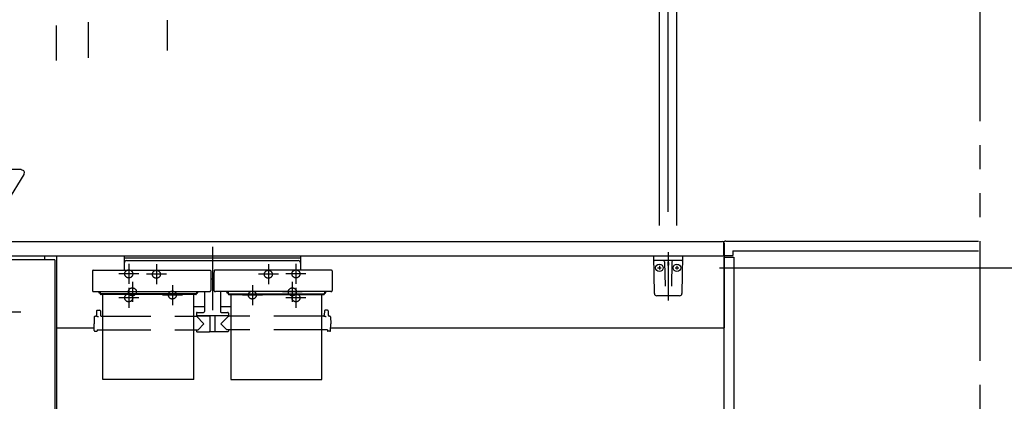
# Model space of a CAD drawing. Units: millimetres. Extents: x -396 to 375, y 7 to 287.
# Drawn here: x -111 to -50, y 229 to 253 of the extents above; entities that cross this region are included whole.
import ezdxf

# ---------------------------------------------------------------- set-up
doc = ezdxf.new("R2010")
doc.units = ezdxf.units.MM
for name, pattern in [('CENTER', [12, 7.5, -1.5, 1.5, -1.5]), ('DASHED', [4.5, 3, -1.5]), ('PHANTOM', [15, 7.5, -1.5, 1.5, -1.5, 1.5, -1.5])]:
    doc.linetypes.add(name, pattern=pattern)
doc.styles.get("Standard").update_dxf_attribs({"font": 'ROMANS', "bigfont": 'BIGFONT'})
doc.dimstyles.new('ISO-25', dxfattribs={"dimtxt": 2.5, "dimasz": 2.5, "dimexe": 1.25, "dimexo": 0.625, "dimtad": 1, "dimtxsty": 'Standard', "dimcen": 2.5, "dimadec": 0, "dimazin": 0, "dimtfac": 1, "dimtmove": 0, "dimatfit": 3, "dimfxl": 1, "dimarcsym": 0})

# ---------------------------------------------------------------- blocks, each defined once
blk = doc.blocks.new('VIS-UWFAB-L0012')
at = {"color": 0, "linetype": 'Continuous'}
for p, q in [((-111.373, 243.45), (-125.973, 243.45)), ((-111.373, 243.45), (-111.224, 243.384)), ((-111.224, 243.384), (-111.183, 243.312)), ((-111.183, 243.312), (-111.2, 243.15)), ((-111.2, 243.15), (-112.222, 241.463)), ((-131.323, 238.95), (-67.523, 238.95)), ((-67.423, 238.85), (-67.423, 233.55)), ((-131.423, 238.05), (-67.423, 238.05)), ((-109.273, 237.8), (-131.073, 237.8)), ((-109.923, 238.05), (-109.923, 237.8)), ((-109.273, 237.8), (-109.273, 206.7)), ((-109.173, 238.05), (-109.173, 206.8)), ((-109.173, 233.55), (-106.828, 233.55)), ((-92.028, 233.55), (-67.448, 233.55))]:
    blk.add_line(p, q, dxfattribs=at)
at = {"color": 0, "linetype": 'CENTER'}
blk.add_line((-112.648, 234.55), (-111.398, 234.55), dxfattribs=at)
at = {"color": 0, "linetype": 'Continuous'}
blk.add_arc((-67.523, 238.85), 0.1, 0, 90, dxfattribs=at)
blk = doc.blocks.new('VIS-UWFAB-L0014')
at = {"color": 0, "linetype": 'CENTER'}
for p, q in [((-99.423, 238.625), (-99.423, 234.656)), ((-102.923, 237.525), (-102.923, 236.275)), ((-95.923, 237.525), (-95.923, 236.275)), ((-104.423, 236.425), (-104.423, 235.175)), ((-102.298, 236.9), (-103.548, 236.9)), ((-95.298, 236.9), (-96.548, 236.9)), ((-94.423, 236.425), (-94.423, 235.175)), ((-103.798, 235.8), (-105.048, 235.8)), ((-101.923, 236.225), (-101.923, 234.975)), ((-96.923, 236.225), (-96.923, 234.975)), ((-93.798, 235.8), (-95.048, 235.8)), ((-101.298, 235.6), (-102.548, 235.6)), ((-96.298, 235.6), (-97.548, 235.6))]:
    blk.add_line(p, q, dxfattribs=at)
at = {"color": 0, "linetype": 'Continuous'}
for p, q in [((-104.935, 238.05), (-104.935, 237.155)), ((-104.935, 238.05), (-93.91, 238.05)), ((-104.935, 237.925), (-93.91, 237.925)), ((-104.785, 237.75), (-94.06, 237.75)), ((-93.91, 238.05), (-93.91, 237.155)), ((-106.919, 237.118), (-106.923, 236.917)), ((-106.882, 237.155), (-99.564, 237.155)), ((-99.526, 237.118), (-99.523, 236.917)), ((-99.319, 237.118), (-99.323, 236.917)), ((-91.964, 237.155), (-99.282, 237.155)), ((-91.926, 237.118), (-91.923, 236.917)), ((-106.923, 236.917), (-106.923, 235.876)), ((-99.523, 236.917), (-99.523, 235.876)), ((-99.523, 236.615), (-99.323, 236.615)), ((-99.323, 236.917), (-99.323, 235.876)), ((-91.923, 236.917), (-91.923, 235.876)), ((-106.923, 235.876), (-106.923, 235.871)), ((-106.923, 235.871), (-106.921, 235.865)), ((-106.921, 235.865), (-106.919, 235.86)), ((-106.919, 235.86), (-106.916, 235.854)), ((-106.916, 235.854), (-106.912, 235.849)), ((-106.912, 235.849), (-106.907, 235.844)), ((-106.907, 235.844), (-106.901, 235.839)), ((-106.901, 235.839), (-106.894, 235.834)), ((-106.894, 235.834), (-106.886, 235.83)), ((-106.886, 235.83), (-106.878, 235.826)), ((-106.878, 235.826), (-106.869, 235.823)), ((-106.869, 235.823), (-106.86, 235.821)), ((-106.86, 235.821), (-106.85, 235.819)), ((-106.85, 235.819), (-106.841, 235.818)), ((-106.841, 235.818), (-106.832, 235.817)), ((-106.832, 235.817), (-106.823, 235.817)), ((-106.823, 235.817), (-99.623, 235.817)), ((-106.523, 235.773), (-106.523, 235.817)), ((-106.448, 235.75), (-106.448, 235.817)), ((-106.435, 235.817), (-106.435, 235.676)), ((-100.41, 235.817), (-100.41, 235.676)), ((-100.398, 235.75), (-100.398, 235.817)), ((-100.323, 235.773), (-100.323, 235.817)), ((-99.923, 235.817), (-99.923, 234.567)), ((-99.623, 235.817), (-99.614, 235.817)), ((-99.614, 235.817), (-99.605, 235.818)), ((-99.605, 235.818), (-99.595, 235.819)), ((-99.595, 235.819), (-99.586, 235.821)), ((-99.586, 235.821), (-99.577, 235.823)), ((-99.577, 235.823), (-99.568, 235.826)), ((-99.568, 235.826), (-99.56, 235.83)), ((-99.56, 235.83), (-99.552, 235.834)), ((-99.552, 235.834), (-99.545, 235.839)), ((-99.545, 235.839), (-99.539, 235.844)), ((-99.539, 235.844), (-99.534, 235.849)), ((-99.534, 235.849), (-99.53, 235.854)), ((-99.53, 235.854), (-99.527, 235.86)), ((-99.527, 235.86), (-99.525, 235.865)), ((-99.525, 235.865), (-99.523, 235.871)), ((-99.523, 235.871), (-99.523, 235.876)), ((-99.323, 235.876), (-99.323, 235.871)), ((-99.323, 235.871), (-99.321, 235.865)), ((-99.321, 235.865), (-99.319, 235.86)), ((-99.319, 235.86), (-99.316, 235.854)), ((-99.316, 235.854), (-99.312, 235.849)), ((-99.312, 235.849), (-99.307, 235.844)), ((-99.307, 235.844), (-99.301, 235.839)), ((-99.301, 235.839), (-99.294, 235.834)), ((-99.294, 235.834), (-99.286, 235.83)), ((-99.286, 235.83), (-99.278, 235.826)), ((-99.278, 235.826), (-99.269, 235.823)), ((-99.269, 235.823), (-99.26, 235.821)), ((-99.26, 235.821), (-99.25, 235.819)), ((-99.25, 235.819), (-99.241, 235.818)), ((-99.241, 235.818), (-99.232, 235.817)), ((-99.232, 235.817), (-99.223, 235.817)), ((-92.023, 235.817), (-99.223, 235.817)), ((-98.923, 235.817), (-98.923, 234.567)), ((-98.523, 235.773), (-98.523, 235.817)), ((-98.448, 235.75), (-98.448, 235.817)), ((-98.435, 235.817), (-98.435, 235.676)), ((-92.41, 235.817), (-92.41, 235.676)), ((-92.398, 235.75), (-92.398, 235.817)), ((-92.323, 235.773), (-92.323, 235.817)), ((-92.023, 235.817), (-92.014, 235.817)), ((-92.014, 235.817), (-92.005, 235.818)), ((-92.005, 235.818), (-91.995, 235.819)), ((-91.995, 235.819), (-91.986, 235.821)), ((-91.986, 235.821), (-91.977, 235.823)), ((-91.977, 235.823), (-91.968, 235.826)), ((-91.968, 235.826), (-91.96, 235.83)), ((-91.96, 235.83), (-91.952, 235.834)), ((-91.952, 235.834), (-91.945, 235.839)), ((-91.945, 235.839), (-91.939, 235.844)), ((-91.939, 235.844), (-91.934, 235.849)), ((-91.934, 235.849), (-91.93, 235.854)), ((-91.93, 235.854), (-91.927, 235.86)), ((-91.927, 235.86), (-91.925, 235.865)), ((-91.925, 235.865), (-91.923, 235.871)), ((-91.923, 235.871), (-91.923, 235.876)), ((-106.435, 235.733), (-106.483, 235.733)), ((-106.435, 235.75), (-106.448, 235.75)), ((-106.435, 235.72), (-106.435, 235.714)), ((-106.435, 235.714), (-106.432, 235.707)), ((-106.435, 235.676), (-106.435, 235.669)), ((-106.435, 235.669), (-106.432, 235.663)), ((-106.432, 235.707), (-106.427, 235.701)), ((-106.432, 235.663), (-106.427, 235.656)), ((-106.427, 235.701), (-106.421, 235.695)), ((-106.427, 235.656), (-106.421, 235.65)), ((-106.421, 235.695), (-106.413, 235.69)), ((-106.421, 235.65), (-106.413, 235.646)), ((-106.413, 235.69), (-106.404, 235.687)), ((-106.413, 235.646), (-106.404, 235.642)), ((-106.404, 235.687), (-106.395, 235.685)), ((-106.404, 235.642), (-106.395, 235.64)), ((-106.395, 235.685), (-106.385, 235.684)), ((-106.395, 235.64), (-106.385, 235.64)), ((-100.46, 235.684), (-106.385, 235.684)), ((-100.46, 235.64), (-106.385, 235.64)), ((-106.273, 230.307), (-106.273, 235.64)), ((-100.573, 230.307), (-100.573, 235.64)), ((-100.46, 235.684), (-100.451, 235.685)), ((-100.46, 235.64), (-100.451, 235.64)), ((-100.451, 235.685), (-100.442, 235.687)), ((-100.451, 235.64), (-100.442, 235.642)), ((-100.442, 235.687), (-100.433, 235.69)), ((-100.442, 235.642), (-100.433, 235.646)), ((-100.433, 235.69), (-100.425, 235.695)), ((-100.433, 235.646), (-100.425, 235.65)), ((-100.425, 235.695), (-100.419, 235.701)), ((-100.425, 235.65), (-100.419, 235.656)), ((-100.419, 235.701), (-100.414, 235.707)), ((-100.419, 235.656), (-100.414, 235.663)), ((-100.414, 235.707), (-100.411, 235.714)), ((-100.414, 235.663), (-100.411, 235.669)), ((-100.411, 235.714), (-100.41, 235.72)), ((-100.411, 235.669), (-100.41, 235.676)), ((-100.398, 235.75), (-100.41, 235.75)), ((-100.41, 235.733), (-100.363, 235.733)), ((-98.435, 235.733), (-98.483, 235.733)), ((-98.448, 235.75), (-98.435, 235.75)), ((-98.435, 235.72), (-98.435, 235.714)), ((-98.435, 235.714), (-98.432, 235.707)), ((-98.435, 235.676), (-98.435, 235.669)), ((-98.435, 235.669), (-98.432, 235.663)), ((-98.432, 235.707), (-98.427, 235.701)), ((-98.432, 235.663), (-98.427, 235.656)), ((-98.427, 235.701), (-98.421, 235.695)), ((-98.427, 235.656), (-98.421, 235.65)), ((-98.421, 235.695), (-98.413, 235.69)), ((-98.421, 235.65), (-98.413, 235.646)), ((-98.413, 235.69), (-98.404, 235.687)), ((-98.413, 235.646), (-98.404, 235.642)), ((-98.404, 235.687), (-98.395, 235.685)), ((-98.404, 235.642), (-98.395, 235.64)), ((-98.395, 235.685), (-98.385, 235.684)), ((-98.395, 235.64), (-98.385, 235.64)), ((-98.385, 235.684), (-92.46, 235.684)), ((-98.385, 235.64), (-92.46, 235.64)), ((-98.273, 235.64), (-98.273, 230.307)), ((-92.573, 230.307), (-92.573, 235.64)), ((-92.46, 235.684), (-92.451, 235.685)), ((-92.46, 235.64), (-92.451, 235.64)), ((-92.451, 235.685), (-92.442, 235.687)), ((-92.451, 235.64), (-92.442, 235.642)), ((-92.442, 235.687), (-92.433, 235.69)), ((-92.442, 235.642), (-92.433, 235.646)), ((-92.433, 235.69), (-92.425, 235.695)), ((-92.433, 235.646), (-92.425, 235.65)), ((-92.425, 235.695), (-92.419, 235.701)), ((-92.425, 235.65), (-92.419, 235.656)), ((-92.419, 235.701), (-92.414, 235.707)), ((-92.419, 235.656), (-92.414, 235.663)), ((-92.414, 235.707), (-92.411, 235.714)), ((-92.414, 235.663), (-92.411, 235.669)), ((-92.411, 235.714), (-92.41, 235.72)), ((-92.411, 235.669), (-92.41, 235.676)), ((-92.41, 235.75), (-92.398, 235.75)), ((-92.41, 235.733), (-92.363, 235.733)), ((-106.67, 234.607), (-106.673, 234.332)), ((-106.62, 234.657), (-106.476, 234.657)), ((-106.426, 234.607), (-106.423, 234.332)), ((-100.573, 234.877), (-99.923, 234.877)), ((-98.923, 234.877), (-98.273, 234.877)), ((-92.42, 234.607), (-92.423, 234.332)), ((-92.226, 234.657), (-92.37, 234.657)), ((-92.176, 234.607), (-92.173, 234.332)), ((-106.816, 234.233), (-106.823, 233.807)), ((-106.766, 234.282), (-106.723, 234.282)), ((-106.673, 234.282), (-106.672, 234.281)), ((-106.672, 234.281), (-106.671, 234.279)), ((-106.671, 234.279), (-106.668, 234.277)), ((-106.668, 234.277), (-106.664, 234.276)), ((-106.664, 234.276), (-106.653, 234.273)), ((-106.653, 234.273), (-106.636, 234.27)), ((-106.636, 234.27), (-106.616, 234.268)), ((-106.616, 234.268), (-106.594, 234.266)), ((-106.594, 234.266), (-106.571, 234.266)), ((-106.571, 234.266), (-106.548, 234.265)), ((-106.373, 234.282), (-106.273, 234.282)), ((-100.573, 234.282), (-100.445, 234.282)), ((-100.423, 234.467), (-100.423, 234.317)), ((-100.423, 234.317), (-98.423, 234.317)), ((-100.423, 234.282), (-99.948, 233.807)), ((-100.408, 234.307), (-99.585, 234.307)), ((-100.373, 234.517), (-99.973, 234.517)), ((-100.266, 234.317), (-100.266, 234.307)), ((-100.145, 234.317), (-100.145, 234.307)), ((-100.13, 234.317), (-100.13, 234.307)), ((-99.766, 234.317), (-99.766, 234.307)), ((-99.585, 234.317), (-99.577, 233.322)), ((-99.26, 234.317), (-99.269, 233.322)), ((-98.438, 234.307), (-99.26, 234.307)), ((-98.423, 234.282), (-98.898, 233.807)), ((-98.873, 234.517), (-98.473, 234.517)), ((-98.7, 234.317), (-98.7, 234.307)), ((-98.58, 234.317), (-98.58, 234.307)), ((-98.423, 234.467), (-98.423, 234.317)), ((-98.273, 234.282), (-98.401, 234.282)), ((-92.473, 234.282), (-92.573, 234.282)), ((-92.423, 234.282), (-92.422, 234.281)), ((-92.422, 234.281), (-92.421, 234.279)), ((-92.421, 234.279), (-92.418, 234.277)), ((-92.418, 234.277), (-92.414, 234.276)), ((-92.414, 234.276), (-92.403, 234.273)), ((-92.403, 234.273), (-92.386, 234.27)), ((-92.386, 234.27), (-92.366, 234.268)), ((-92.366, 234.268), (-92.344, 234.266)), ((-92.344, 234.266), (-92.321, 234.266)), ((-92.321, 234.266), (-92.298, 234.265)), ((-92.08, 234.282), (-92.123, 234.282)), ((-92.03, 234.233), (-92.023, 233.807)), ((-106.816, 233.381), (-106.823, 233.807)), ((-106.766, 233.332), (-106.648, 233.332)), ((-106.622, 233.431), (-106.623, 233.357)), ((-106.622, 233.431), (-106.273, 233.431)), ((-100.573, 233.431), (-100.318, 233.431)), ((-100.424, 233.431), (-100.423, 233.332)), ((-100.318, 233.431), (-99.948, 233.807)), ((-99.584, 233.447), (-99.578, 233.447)), ((-99.584, 233.447), (-99.584, 233.332)), ((-99.262, 233.447), (-99.268, 233.447)), ((-99.262, 233.447), (-99.262, 233.332)), ((-98.527, 233.431), (-98.898, 233.807)), ((-98.273, 233.431), (-98.527, 233.431)), ((-98.422, 233.431), (-98.423, 233.332)), ((-92.224, 233.431), (-92.573, 233.431)), ((-92.224, 233.431), (-92.223, 233.357)), ((-92.08, 233.332), (-92.198, 233.332)), ((-92.03, 233.381), (-92.023, 233.807)), ((-100.398, 233.307), (-99.609, 233.307)), ((-99.284, 233.307), (-99.562, 233.307)), ((-98.448, 233.307), (-99.237, 233.307)), ((-100.573, 230.307), (-106.273, 230.307)), ((-98.273, 230.307), (-92.573, 230.307))]:
    blk.add_line(p, q, dxfattribs=at)
at = {"color": 0, "linetype": 'DASHED'}
for p, q in [((-106.273, 234.282), (-100.573, 234.282)), ((-92.573, 234.282), (-98.273, 234.282)), ((-106.273, 233.431), (-100.573, 233.431)), ((-92.573, 233.431), (-98.273, 233.431))]:
    blk.add_line(p, q, dxfattribs=at)
for centre in [(-102.923, 236.9), (-95.923, 236.9), (-104.423, 235.8), (-101.923, 235.6), (-96.923, 235.6), (-94.423, 235.8)]:
    blk.add_circle(centre, 0.25, dxfattribs=at)
at = {"color": 0, "linetype": 'Continuous'}
for centre, radius, start, end in [((-104.785, 237.6), 0.15, 90, 180), ((-94.06, 237.6), 0.15, 0, 90), ((-106.882, 237.118), 0.0375, 90, 179), ((-99.564, 237.118), 0.0375, 1, 90), ((-99.282, 237.118), 0.0375, 90, 179), ((-91.964, 237.118), 0.0375, 1, 90), ((-106.483, 235.773), 0.04, 180, 270), ((-100.363, 235.773), 0.04, 270, 0), ((-98.483, 235.773), 0.04, 180, 270), ((-92.363, 235.773), 0.04, 270, 0), ((-106.62, 234.607), 0.05, 90, 179.5), ((-106.476, 234.607), 0.05, 0.5, 90), ((-99.973, 234.567), 0.05, 270, 0), ((-98.873, 234.567), 0.05, 180, 270), ((-92.37, 234.607), 0.05, 90, 179.5), ((-92.226, 234.607), 0.05, 0.5, 90), ((-106.766, 234.232), 0.05, 90, 179), ((-106.723, 234.332), 0.05, 270, 359.5), ((-106.373, 234.332), 0.05, 180.5, 270), ((-100.445, 234.307), 0.025, 270, 337.97569), ((-100.373, 234.467), 0.05, 90, 180), ((-100.408, 234.292), 0.015, 90, 157.97569), ((-98.473, 234.467), 0.05, 0, 90), ((-98.438, 234.292), 0.015, 22.02431, 90), ((-98.401, 234.307), 0.025, 202.02431, 270), ((-92.473, 234.332), 0.05, 270, 359.5), ((-92.123, 234.332), 0.05, 180.5, 270), ((-92.08, 234.232), 0.05, 1, 90), ((-106.766, 233.382), 0.05, 181, 270), ((-106.648, 233.357), 0.025, 270, 359.5), ((-100.398, 233.332), 0.025, 180.5, 270), ((-99.609, 233.332), 0.025, 270, 0), ((-99.562, 233.322), 0.015, 180.5, 270), ((-99.284, 233.322), 0.015, 270, 359.5), ((-99.237, 233.332), 0.025, 180, 270), ((-98.448, 233.332), 0.025, 270, 359.5), ((-92.198, 233.357), 0.025, 180.5, 270), ((-92.08, 233.382), 0.05, 270, 359)]:
    blk.add_arc(centre, radius, start, end, dxfattribs=at)
blk = doc.blocks.new('VIS-UWFAB-L0015')
at = {"color": 0, "linetype": 'CENTER'}
blk.add_line((-70.923, 238.273), (-70.923, 235.253), dxfattribs=at)
at = {"color": 20, "linetype": 'Continuous'}
for p, q in [((-71.823, 238.05), (-70.023, 238.05)), ((-71.782, 235.697), (-71.823, 238.05)), ((-70.077, 237.75), (-71.769, 237.75)), ((-70.023, 238.05), (-70.064, 235.697)), ((-70.214, 235.55), (-71.632, 235.55))]:
    blk.add_line(p, q, dxfattribs=at)
at = {"color": 0, "linetype": 'Continuous'}
for p, q in [((-71.147, 237.676), (-71.12, 236.147)), ((-70.948, 238.05), (-70.923, 237.95)), ((-70.948, 237.628), (-70.948, 237.46)), ((-70.898, 238.05), (-70.923, 237.95)), ((-70.898, 237.628), (-70.898, 237.46)), ((-70.699, 237.676), (-70.726, 236.147)), ((-71.586, 237.3), (-71.355, 237.3)), ((-71.473, 237.417), (-71.473, 237.188)), ((-70.486, 237.3), (-70.255, 237.3)), ((-70.373, 237.417), (-70.373, 237.188))]:
    blk.add_line(p, q, dxfattribs=at)
for centre in [(-71.473, 237.3), (-70.373, 237.3)]:
    blk.add_circle(centre, 0.235, dxfattribs=at)
at = {"color": 20, "linetype": 'Continuous'}
for centre, radius, start, end in [((-71.769, 237.8), 0.05, 181, 270), ((-70.077, 237.8), 0.05, 270, 359), ((-71.632, 235.7), 0.15, 181, 270), ((-70.214, 235.7), 0.15, 270, 359)]:
    blk.add_arc(centre, radius, start, end, dxfattribs=at)
at = {"color": 0, "linetype": 'Continuous'}
for centre, start, end in [((-71.222, 237.675), 1, 90), ((-70.624, 237.675), 90, 179)]:
    blk.add_arc(centre, 0.075, start, end, dxfattribs=at)
for centre, major_axis, ratio, start_param, end_param in [((-70.923, 237.628), (0, -0.0517), 0.483373, 1.570796, 4.712389), ((-70.923, 237.46), (0.025, 0), 0.894151, 3.141593, 6.283185)]:
    blk.add_ellipse(centre, major_axis=major_axis, ratio=ratio, start_param=start_param, end_param=end_param, dxfattribs=at)
blk = doc.blocks.new('_DOT')
at = {"color": 0, "linetype": 'ByBlock', "lineweight": -2}
blk.add_line((-0.5, 0), (-1, 0), dxfattribs=at)
at = {"color": 0, "linetype": 'ByBlock', "const_width": 0.5}
blk.add_lwpolyline([(-0.25, 0, 1), (0.25, 0, 1)], format="xyb", close=True, dxfattribs=at)
blk = doc.blocks.new('*D83')
at = {"color": 0, "lineweight": -2}
for p, q in [((-67.715, 237.3), (-33, 237.3)), ((-35, 202.475), (-35, 236.3)), ((-48.883, 201.475), (-33, 201.475))]:
    blk.add_line(p, q, dxfattribs=at)
at = {"layer": 'Defpoints', "color": 0}
for p in [(-70.255, 237.3), (-35, 237.3), (-51.423, 201.475)]:
    blk.add_point(p, dxfattribs=at)
at = {"color": 0, "lineweight": -2}
for p, rotation in [((-35, 237.3), 89.99999999999999), ((-35, 201.475), 270)]:
    blk.add_blockref('_DOT', p, dxfattribs=dict(at, rotation=rotation))
at = {"color": 0, "insert": (-36.875, 219.388), "char_height": 2.5, "attachment_point": 5, "rotation": 90}
blk.add_mtext('７１６．５（ブラケット）', dxfattribs=at)
blk = doc.blocks.new('*D89')
at = {"color": 0, "lineweight": -2}
for p, q in [((-70.923, 240.813), (-70.923, 269.25)), ((-51.423, 269.5), (-51.423, 265.25)), ((-52.423, 267.25), (-69.923, 267.25)), ((-51.423, 267.25), (-36.549, 267.25))]:
    blk.add_line(p, q, dxfattribs=at)
at = {"layer": 'Defpoints', "color": 0}
for p in [(-51.423, 272.04), (-70.923, 267.25), (-70.923, 238.273)]:
    blk.add_point(p, dxfattribs=at)
at = {"color": 0, "lineweight": -2, "rotation": 180}
blk.add_blockref('_DOT', (-70.923, 267.25), dxfattribs=at)
at = {"color": 0, "lineweight": -2}
blk.add_blockref('_DOT', (-51.423, 267.25), dxfattribs=at)
at = {"color": 0, "insert": (-49.674, 269.125), "char_height": 2.5, "attachment_point": 5}
blk.add_mtext('３９０\u3000\u3000（ブラケット）', dxfattribs=at)
blk = doc.blocks.new('*D90')
at = {"color": 0, "lineweight": -2}
for p, q in [((-70.373, 239.957), (-70.373, 264.25)), ((-71.923, 262.25), (-72.923, 262.25)), ((-70.373, 262.25), (-70.923, 262.25)), ((-70.373, 262.25), (-65.637, 262.25)), ((-69.373, 262.25), (-68.373, 262.25))]:
    blk.add_line(p, q, dxfattribs=at)
at = {"layer": 'Defpoints', "color": 0}
for p in [(-70.923, 262.25), (-70.923, 238.273), (-70.373, 237.417)]:
    blk.add_point(p, dxfattribs=at)
at = {"color": 0, "lineweight": -2}
blk.add_blockref('_DOT', (-70.923, 262.25), dxfattribs=at)
at = {"color": 0, "lineweight": -2, "rotation": 180}
blk.add_blockref('_DOT', (-70.373, 262.25), dxfattribs=at)
at = {"color": 0, "insert": (-67.75, 264.125), "char_height": 2.5, "attachment_point": 5}
blk.add_mtext('11', dxfattribs=at)
blk = doc.blocks.new('*D91')
at = {"color": 0, "lineweight": -2}
for p, q in [((-71.473, 239.957), (-71.473, 264.25)), ((-71.473, 262.25), (-76.212, 262.25)), ((-72.473, 262.25), (-73.473, 262.25)), ((-70.923, 262.25), (-71.473, 262.25))]:
    blk.add_line(p, q, dxfattribs=at)
at = {"layer": 'Defpoints', "color": 0}
for p in [(-71.473, 262.25), (-70.923, 238.273), (-71.473, 237.417)]:
    blk.add_point(p, dxfattribs=at)
at = {"color": 0, "lineweight": -2}
blk.add_blockref('_DOT', (-71.473, 262.25), dxfattribs=at)
at = {"color": 0, "insert": (-74.099, 264.125), "char_height": 2.5, "attachment_point": 5}
blk.add_mtext('11', dxfattribs=at)
blk = doc.blocks.new('_NONE')
blk = doc.blocks.new('*D94')
at = {"color": 0, "lineweight": -2}
for p, q in [((-131.423, 241.39), (-131.423, 269.25)), ((-127.298, 264.126), (-127.298, 269.25)), ((-128.298, 267.25), (-130.423, 267.25)), ((-127.298, 267.25), (-101.292, 267.25))]:
    blk.add_line(p, q, dxfattribs=at)
at = {"layer": 'Defpoints', "color": 0}
for p in [(-131.423, 267.25), (-127.298, 261.586), (-131.423, 238.85)]:
    blk.add_point(p, dxfattribs=at)
at = {"color": 0, "lineweight": -2, "rotation": 180}
blk.add_blockref('_DOT', (-131.423, 267.25), dxfattribs=at)
at = {"color": 0, "lineweight": -2}
blk.add_blockref('_DOT', (-127.298, 267.25), dxfattribs=at)
at = {"color": 0, "insert": (-113.346, 269.125), "char_height": 2.5, "attachment_point": 5}
blk.add_mtext('８２．５（アングル材）', dxfattribs=at)
blk = doc.blocks.new('*D95')
at = {"color": 0, "lineweight": -2}
for p, q in [((-69.158, 226.425), (-38, 226.425)), ((-40, 202.475), (-40, 225.425))]:
    blk.add_line(p, q, dxfattribs=at)
at = {"layer": 'Defpoints', "color": 0}
for p in [(-71.698, 226.425), (-40, 226.425), (-51.423, 201.475)]:
    blk.add_point(p, dxfattribs=at)
at = {"color": 0, "lineweight": -2}
for p, rotation in [((-40, 226.425), 89.99999999999999), ((-40, 201.475), 270)]:
    blk.add_blockref('_DOT', p, dxfattribs=dict(at, rotation=rotation))
at = {"color": 0, "insert": (-41.875, 213.95), "char_height": 2.5, "attachment_point": 5, "rotation": 90}
blk.add_mtext('４９９（ブラケット）', dxfattribs=at)

msp = doc.modelspace()

# ---------------------------------------------------------------- linework, layer by layer
at = {"color": 20, "linetype": 'PHANTOM'}
msp.add_line((-51.42296821, 201.47507739), (-51.42296821, 256.6231196), dxfattribs=at)
at = {"color": 7, "linetype": 'Continuous'}
for p, q in [((-109.17296821, 250.27129855), (-109.17296821, 252.46821203)), ((-107.17296821, 250.44608653), (-107.17296821, 252.6639358)), ((-102.22296821, 250.90013684), (-102.22296821, 252.79131814))]:
    msp.add_line(p, q, dxfattribs=at)
at = {"color": 23, "linetype": 'Continuous'}
for p, q in [((-67.32296821, 238.97507739), (-51.52296821, 238.97507739)), ((-67.47296821, 238.82507739), (-67.47296821, 238.12507739)), ((-66.87296821, 238.37507739), (-51.52296821, 238.37507739)), ((-66.87296821, 238.37507739), (-66.87296821, 238.07507739)), ((-67.42296821, 238.07507739), (-66.87296821, 238.07507739))]:
    msp.add_line(p, q, dxfattribs=at)
at = {"color": 20, "linetype": 'Continuous'}
for p, q in [((-67.42296821, 201.97507739), (-67.42296821, 237.97507739)), ((-67.42296821, 237.97507739), (-66.82296821, 237.97507739)), ((-66.82296821, 237.97507739), (-66.82296821, 201.95007739))]:
    msp.add_line(p, q, dxfattribs=at)
at = {"color": 7, "linetype": 'CENTER'}
for p, q in [((-104.64796821, 237.55007739), (-104.64796821, 236.30007739)), ((-94.19796821, 237.55007739), (-94.19796821, 236.30007739)), ((-104.02296821, 236.92507739), (-105.27296821, 236.92507739)), ((-93.57296821, 236.92507739), (-94.82296821, 236.92507739)), ((-104.64796821, 236.05007739), (-104.64796821, 234.80007739)), ((-94.19796821, 236.05007739), (-94.19796821, 234.80007739)), ((-104.02296821, 235.42507739), (-105.27296821, 235.42507739)), ((-93.57296821, 235.42507739), (-94.82296821, 235.42507739))]:
    msp.add_line(p, q, dxfattribs=at)
at = {"color": 7, "linetype": 'DASHED'}
for centre in [(-104.64796821, 236.92507739), (-94.19796821, 236.92507739), (-104.64796821, 235.42507739), (-94.19796821, 235.42507739)]:
    msp.add_circle(centre, 0.25, dxfattribs=at)
at = {"color": 23, "linetype": 'Continuous'}
for centre, radius, start, end in [((-67.32296821, 238.82507739), 0.15, 90, 180.0000772873), ((-67.42296821, 238.12507739), 0.05, 180, 270)]:
    msp.add_arc(centre, radius, start, end, dxfattribs=at)

# ---------------------------------------------------------------- block references
at = {"color": 7}
for name in ['VIS-UWFAB-L0012', 'VIS-UWFAB-L0014', 'VIS-UWFAB-L0015']:
    msp.add_blockref(name, (0, 0), dxfattribs=at)

# ---------------------------------------------------------------- dimensions: what is measured, and where the dimension line sits
for base, p1, p2, text, override, picture, middle in [((-70.92296821, 267.25), (-51.42296821, 272.04015614), (-70.92296821, 238.2729145), '３９０\u3000\u3000（ブラケット）', {"dimtxt": 2.5, "dimasz": 1, "dimexe": 2, "dimexo": 2.54, "dimgap": 0.625, "dimtad": 1, "dimtih": 0, "dimtoh": 0, "dimdec": 0, "dimdsep": 46, "dimblk1": 'DOT', "dimblk2": 'DOT', "dimsah": 1, "dimse1": 0, "dimse2": 0, "dimtmove": 0}, '*D89', (-49.67402508, 267.25)), ((-131.42296821, 267.25), (-127.29796821, 261.58640793), (-131.42296821, 238.85007739), '８２．５（アングル材）', {"dimtxt": 2.5, "dimasz": 1, "dimexe": 2, "dimexo": 2.54, "dimgap": 0.625, "dimtad": 1, "dimtih": 0, "dimtoh": 0, "dimdec": 1, "dimdsep": 46, "dimblk1": 'DOT', "dimblk2": 'DOT', "dimsah": 1, "dimse1": 0, "dimse2": 0, "dimtmove": 0}, '*D94', (-113.34596368, 267.25)), ((-71.47296821, 262.25), (-70.92296821, 238.2729145), (-71.47296821, 237.41731148), '11', {"dimtxt": 2.5, "dimasz": 1, "dimexe": 2, "dimexo": 2.54, "dimgap": 0.625, "dimtad": 1, "dimtih": 0, "dimtoh": 0, "dimdec": 0, "dimdsep": 46, "dimblk1": 'NONE', "dimblk2": 'DOT', "dimsah": 1, "dimse1": 1, "dimse2": 0, "dimtmove": 0}, '*D91', (-74.09898331, 262.25)), ((-70.92296821, 262.25), (-70.37296821, 237.41731148), (-70.92296821, 238.2729145), '11', {"dimtxt": 2.5, "dimasz": 1, "dimexe": 2, "dimexo": 2.54, "dimgap": 0.625, "dimtad": 1, "dimtih": 0, "dimtoh": 0, "dimdec": 0, "dimdsep": 46, "dimblk1": 'DOT', "dimblk2": 'DOT', "dimsah": 1, "dimse1": 0, "dimse2": 1, "dimtmove": 0}, '*D90', (-67.74998512, 262.25))]:
    dim = msp.add_linear_dim(base=base, p1=p1, p2=p2, text=text, dimstyle='ISO-25', override=override, dxfattribs=at)
    dim.commit()
    dim.dimension.update_dxf_attribs({"geometry": picture, "text_midpoint": middle, "dimtype": 160})
for base, p2, text, override, picture, middle in [((-35, 237.30007739), (-70.25487742, 237.30007739), '７１６．５（ブラケット）', {"dimtxt": 2.5, "dimasz": 1, "dimexe": 2, "dimexo": 2.54, "dimgap": 0.625, "dimtad": 1, "dimtih": 0, "dimtoh": 0, "dimdec": 1, "dimdsep": 46, "dimblk1": 'DOT', "dimblk2": 'DOT', "dimsah": 1, "dimse1": 0, "dimse2": 0, "dimtmove": 0}, '*D83', (-35, 219.38757739)), ((-40, 226.42507739), (-71.69796821, 226.42507739), '４９９（ブラケット）', {"dimtxt": 2.5, "dimasz": 1, "dimexe": 2, "dimexo": 2.54, "dimgap": 0.625, "dimtad": 1, "dimtih": 0, "dimtoh": 0, "dimdec": 0, "dimdsep": 46, "dimblk1": 'DOT', "dimblk2": 'DOT', "dimsah": 1, "dimse1": 1, "dimse2": 0, "dimtmove": 0}, '*D95', (-40, 213.95007739))]:
    dim = msp.add_linear_dim(base=base, p1=(-51.42296821, 201.47507739), p2=p2, angle=270, text=text, dimstyle='ISO-25', override=override, dxfattribs=at)
    dim.commit()
    dim.dimension.update_dxf_attribs({"geometry": picture, "text_midpoint": middle, "dimtype": 160})

doc.saveas('drawing.dxf')
